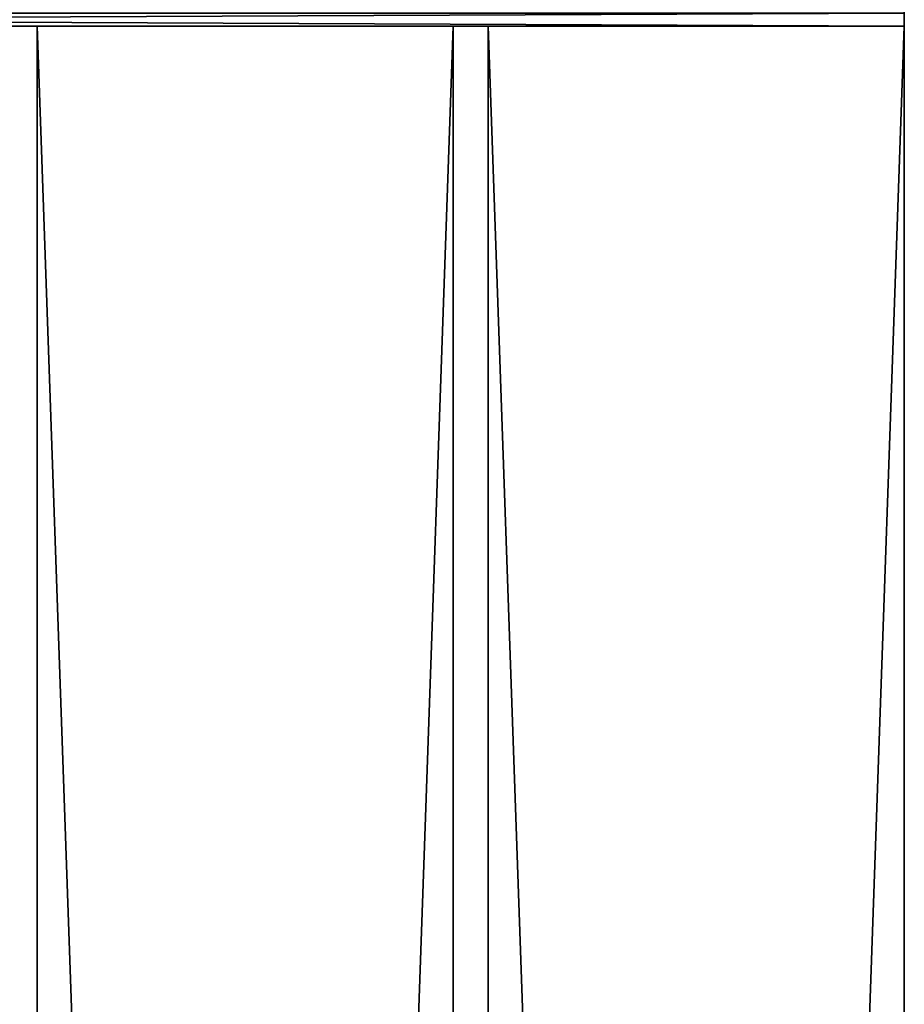
# Model space of a CAD drawing. Units: millimetres. Extents: x 0 to 700, y -24 to 1872.
# Drawn here: x 547 to 674, y 1635 to 1777 of the extents above; entities that cross this region are included whole.
import ezdxf

# ---------------------------------------------------------------- set-up
doc = ezdxf.new("R2010")
doc.units = ezdxf.units.MM
doc.layers.get('0').update_dxf_attribs({"true_color": 0xff5454})

# ---------------------------------------------------------------- blocks, each defined once
blk = doc.blocks.new('Component_2')
at = {"color": 9, "true_color": 0xc6c6c6}
for p, q in [((637.26, 48, 24), (211.24, 48, 24)), ((637.26, 46.17, 14.82), (637.26, 48, 24)), ((637.26, 48, 24), (637.26, 46.17, 33.18))]:
    blk.add_line(p, q, dxfattribs=at)
mesh = blk.add_polyface(dxfattribs=at)
corners = [(211.24, 48, 24), (637.26, 46.17, 14.82), (210.65, 46.17, 14.82), (637.26, 48, 24)]
mesh.append_faces([[corners[k] for k in face] for face in [(0, 1, 2), (1, 0, 3)]], dxfattribs={"vtx0": -1, "color": 9})
mesh = blk.add_polyface(dxfattribs=at)
corners = [(211.83, 46.17, 33.18), (637.26, 48, 24), (211.24, 48, 24), (637.26, 46.17, 33.18)]
mesh.append_faces([[corners[k] for k in face] for face in [(0, 1, 2), (1, 0, 3)]], dxfattribs={"vtx0": -1, "color": 9})
mesh = blk.add_polyface(dxfattribs=at)
corners = [(637.26, 1.83, 14.82), (637.26, 1.83, 33.18), (637.26, 0, 24), (637.26, 7.03, 7.03), (637.26, 7.03, 40.97), (637.26, 14.82, 1.83), (637.26, 14.82, 46.17), (637.26, 24), (637.26, 24, 48), (637.26, 33.18, 1.83), (637.26, 33.18, 46.17), (637.26, 40.97, 7.03), (637.26, 40.97, 40.97), (637.26, 46.17, 14.82), (637.26, 46.17, 33.18), (637.26, 48, 24)]
mesh.append_faces([[corners[k] for k in face] for face in [(0, 1, 2), (14, 13, 15)]], dxfattribs={"vtx0": -1, "color": 9})
mesh.append_faces([[corners[k] for k in face] for face in [(1, 3, 4), (4, 5, 6), (6, 7, 8), (8, 9, 10), (10, 11, 12), (12, 13, 14)]], dxfattribs={"vtx0": -1, "vtx1": -1, "color": 9})
mesh.append_faces([[corners[k] for k in face] for face in [(1, 0, 3), (4, 3, 5), (6, 5, 7), (8, 7, 9), (10, 9, 11), (12, 11, 13)]], dxfattribs={"vtx0": -1, "vtx2": -1, "color": 9})
blk = doc.blocks.new('Component_3')
blk.add_blockref('Component_2', (36.96, 48, 337.47))
blk = doc.blocks.new('Group_1')
at = {"color": 190, "true_color": 0x7f00ff}
for p, q in [((225, 1704, 40), (225, 0, 40)), ((225, 0), (225, 1704)), ((285, 1704, 40), (225, 1704, 40)), ((225, 1704), (225, 1704, 40)), ((285, 1704), (225, 1704)), ((285, 1704, 40), (285, 0, 40)), ((285, 1704), (285, 1704, 40)), ((285, 0), (285, 1704)), ((350, 1704), (290, 1704)), ((290, 1704), (290, 1704, 40)), ((350, 1704, 40), (290, 1704, 40)), ((290, 0), (290, 1704)), ((290, 1704, 40), (290, 0, 40)), ((350, 1704), (350, 1704, 40)), ((350, 1704, 40), (350, 0, 40)), ((350, 0), (350, 1704))]:
    blk.add_line(p, q, dxfattribs=at)
mesh = blk.add_polyface(dxfattribs=at)
corners = [(225, 1704, 40), (225, 0), (225, 0, 40), (225, 1704)]
mesh.append_faces([[corners[k] for k in face] for face in [(0, 1, 2), (1, 0, 3)]], dxfattribs={"vtx0": -1, "color": 190})
mesh = blk.add_polyface(dxfattribs=at)
corners = [(285, 1704), (225, 0), (225, 1704), (285, 0)]
mesh.append_faces([[corners[k] for k in face] for face in [(0, 1, 2), (1, 0, 3)]], dxfattribs={"vtx0": -1, "color": 190})
mesh = blk.add_polyface(dxfattribs=at)
corners = [(225, 1704, 40), (285, 1704), (225, 1704), (285, 1704, 40)]
mesh.append_faces([[corners[k] for k in face] for face in [(0, 1, 2), (1, 0, 3)]], dxfattribs={"vtx0": -1, "color": 190})
mesh = blk.add_polyface(dxfattribs=at)
corners = [(285, 0, 40), (225, 1704, 40), (225, 0, 40), (285, 1704, 40)]
mesh.append_faces([[corners[k] for k in face] for face in [(0, 1, 2), (1, 0, 3)]], dxfattribs={"vtx0": -1, "color": 190})
mesh = blk.add_polyface(dxfattribs=at)
corners = [(285, 1704), (285, 0, 40), (285, 0), (285, 1704, 40)]
mesh.append_faces([[corners[k] for k in face] for face in [(0, 1, 2), (1, 0, 3)]], dxfattribs={"vtx0": -1, "color": 190})
mesh = blk.add_polyface(dxfattribs=at)
corners = [(290, 1704, 40), (350, 1704), (290, 1704), (350, 1704, 40)]
mesh.append_faces([[corners[k] for k in face] for face in [(0, 1, 2), (1, 0, 3)]], dxfattribs={"vtx0": -1, "color": 190})
mesh = blk.add_polyface(dxfattribs=at)
corners = [(290, 1704, 40), (290, 0), (290, 0, 40), (290, 1704)]
mesh.append_faces([[corners[k] for k in face] for face in [(0, 1, 2), (1, 0, 3)]], dxfattribs={"vtx0": -1, "color": 190})
mesh = blk.add_polyface(dxfattribs=at)
corners = [(350, 0, 40), (290, 1704, 40), (290, 0, 40), (350, 1704, 40)]
mesh.append_faces([[corners[k] for k in face] for face in [(0, 1, 2), (1, 0, 3)]], dxfattribs={"vtx0": -1, "color": 190})
mesh = blk.add_polyface(dxfattribs=at)
corners = [(350, 1704), (290, 0), (290, 1704), (350, 0)]
mesh.append_faces([[corners[k] for k in face] for face in [(0, 1, 2), (1, 0, 3)]], dxfattribs={"vtx0": -1, "color": 190})
mesh = blk.add_polyface(dxfattribs=at)
corners = [(350, 1704), (350, 0, 40), (350, 0), (350, 1704, 40)]
mesh.append_faces([[corners[k] for k in face] for face in [(0, 1, 2), (1, 0, 3)]], dxfattribs={"vtx0": -1, "color": 190})

msp = doc.modelspace()

# ---------------------------------------------------------------- block references
at = {"extrusion": (0, 0, -1), "zscale": -1, "rotation": 180}
msp.add_blockref('Component_3', (0, 1872, 9.31), dxfattribs=at)
msp.add_blockref('Group_1', (324.22, 72, 336.16))

doc.saveas('drawing.dxf')
